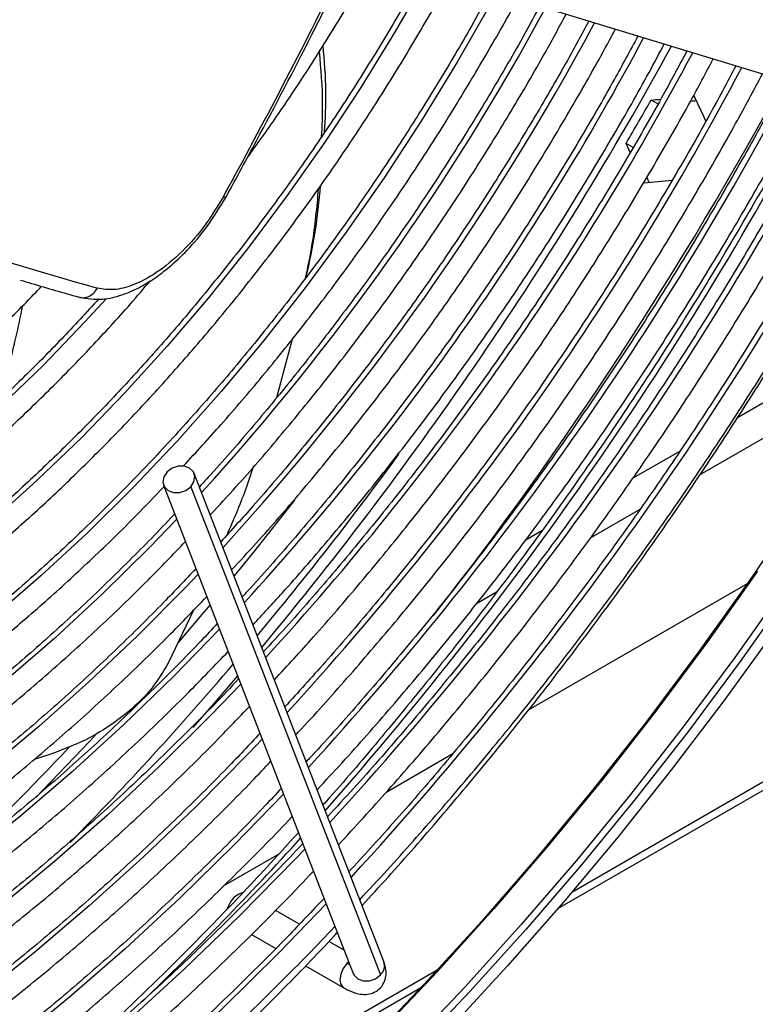
# Model space of a CAD drawing. Units: millimetres. Extents: x 5 to 416, y 3 to 291.
# Drawn here: x 245 to 247, y 51 to 54 of the extents above; entities that cross this region are included whole.
import ezdxf

# ---------------------------------------------------------------- set-up
doc = ezdxf.new("R2010")
doc.units = ezdxf.units.MM

msp = doc.modelspace()

# ---------------------------------------------------------------- linework, layer by layer
at = {"color": 8, "linetype": 'Continuous', "lineweight": 25}
for p, q in [((258.5984, 58.5975), (246.3119, 51.5046)), ((246.6073, 52.4669), (247.0423, 52.7181)), ((246.3553, 52.3214), (246.4696, 52.3875)), ((246.0927, 52.1698), (246.139, 52.1966)), ((245.7982, 51.3447), (245.7943, 51.341)), ((246.0036, 51.3266), (245.1948, 50.8597))]:
    msp.add_line(p, q, dxfattribs=at)
at = {"color": 7, "linetype": 'Continuous', "lineweight": 25}
for p, q in [((246.2802, 51.4675), (258.6302, 58.597)), ((246.2363, 53.5464), (247.2498, 53.2379)), ((246.5114, 53.3199), (246.4947, 53.3295)), ((246.4536, 53.2199), (246.437, 53.2295)), ((247.1148, 52.8407), (246.6935, 52.5975)), ((245.6683, 52.7787), (245.6319, 52.6438)), ((246.5612, 52.5211), (246.4528, 52.4585)), ((245.8791, 51.3451), (245.4425, 52.4696)), ((245.3721, 52.4423), (245.8087, 51.3177)), ((245.4346, 52.439), (245.8712, 51.3144)), ((246.243, 52.3374), (246.2049, 52.3154)), ((246.2123, 51.9249), (246.7166, 52.216)), ((245.4412, 52.1549), (245.3826, 52.0328)), ((245.1077, 51.8214), (245.0741, 51.811)), ((245.886, 51.7365), (246.0379, 51.8242)), ((245.5101, 51.5195), (245.638, 51.5933)), ((245.6846, 51.4313), (245.6298, 51.4629)), ((245.5744, 51.4077), (245.6302, 51.3755)), ((245.7876, 51.3718), (245.7528, 51.3919)), ((245.6989, 51.3358), (245.7857, 51.2857)), ((245.8087, 51.3177), (245.8091, 51.3164)), ((245.1265, 50.8015), (245.9659, 51.2861))]:
    msp.add_line(p, q, dxfattribs=at)
at = {"color": 8, "linetype": 'Continuous', "lineweight": 25, "flags": 128}
for points in [[(245.9929, 53.6399), (245.9808, 53.6181), (245.9053, 53.487), (245.826, 53.3583), (245.7431, 53.2323), (245.6569, 53.1095), (245.5675, 52.99), (245.4752, 52.8743), (245.3803, 52.7626), (245.2829, 52.6552), (245.1834, 52.5524), (245.082, 52.4546), (244.9789, 52.3618)], [(246.1418, 53.5821), (246.126, 53.5533), (246.0477, 53.4166), (245.9656, 53.2822), (245.8798, 53.1506), (245.7905, 53.0221), (245.6981, 52.8969), (245.6027, 52.7754), (245.5045, 52.6579), (245.4038, 52.5447), (245.3009, 52.436), (245.1959, 52.3322), (245.0893, 52.2335), (244.9811, 52.1401)], [(245.2396, 52.8718), (245.1909, 52.8186), (245.0951, 52.7192), (244.9974, 52.6247), (244.8981, 52.5354), (244.7974, 52.4515), (244.6957, 52.3733), (244.5932, 52.301), (244.4903, 52.2348), (244.3872, 52.1749), (244.2842, 52.1214), (244.1817, 52.0746), (244.0799, 52.0345), (243.979, 52.0013), (243.8795, 51.975), (243.7816, 51.9558), (243.6856, 51.9437), (243.5917, 51.9388), (243.528, 51.9395)], [(245.6733, 52.4082), (245.5788, 52.2884), (245.5342, 52.2334)], [(245.4025, 52.364), (245.3396, 52.2987), (245.2315, 52.1921), (245.1217, 52.0905), (245.0104, 51.9941), (244.8979, 51.9033), (244.7845, 51.8181), (244.6704, 51.7389), (244.5558, 51.6658), (244.4411, 51.5989), (244.3265, 51.5385), (244.2795, 51.5155)], [(246.7398, 52.2448), (246.6243, 52.0819), (246.5057, 51.9223), (246.3841, 51.7665), (246.2597, 51.6146), (246.1328, 51.4668), (246.0034, 51.3233), (245.8718, 51.1844), (245.7382, 51.0503), (245.6028, 50.9211), (245.4658, 50.7972), (245.3274, 50.6786), (245.1878, 50.5655), (245.0472, 50.4581), (244.9058, 50.3566), (244.7639, 50.2611), (244.6216, 50.1718), (244.4792, 50.0888), (244.3368, 50.0122), (244.1948, 49.9422), (244.0533, 49.8788), (243.9458, 49.8349)], [(245.4516, 52.2374), (245.4234, 52.2078), (245.3123, 52.0957), (245.1994, 51.9886), (245.0849, 51.8867), (244.9691, 51.7902), (244.8523, 51.6993), (244.7346, 51.6143), (244.6163, 51.5353), (244.4978, 51.4625), (244.3792, 51.396), (244.2608, 51.336), (244.248, 51.3299)], [(246.8026, 52.2085), (246.6871, 52.0456), (246.5685, 51.8861), (246.447, 51.7302), (246.3226, 51.5783), (246.1956, 51.4305), (246.0663, 51.287), (245.9347, 51.1481), (245.8011, 51.014), (245.6657, 50.8848), (245.5287, 50.7609), (245.3903, 50.6423), (245.2506, 50.5292), (245.11, 50.4218), (244.9687, 50.3203), (244.8267, 50.2249), (244.6845, 50.1355), (244.542, 50.0525), (244.3997, 49.9759), (244.2577, 49.9059), (244.1623, 49.8625)], [(245.479, 52.1667), (245.4557, 52.1389), (245.4058, 52.0804)], [(245.5008, 52.1108), (245.3956, 52.0027), (245.2798, 51.8903), (245.1624, 51.783), (245.0436, 51.681), (244.9235, 51.5847), (244.8026, 51.494), (244.6809, 51.4093), (244.5588, 51.3307), (244.4365, 51.2584), (244.3143, 51.1925), (244.2165, 51.1443)], [(245.5425, 52.0033), (245.4931, 51.9461), (245.439, 51.8846)], [(245.5499, 51.9842), (245.481, 51.9127), (245.3627, 51.7952), (245.2425, 51.6828), (245.1209, 51.5756), (244.998, 51.4739), (244.874, 51.3778), (244.7492, 51.2876), (244.6238, 51.2034), (244.4981, 51.1254), (244.3723, 51.0537), (244.2467, 50.9885), (244.1849, 50.9588)], [(245.216, 51.8679), (245.202, 51.8529), (245.0771, 51.7222)], [(245.599, 51.8576), (245.5685, 51.8255), (245.4477, 51.7032), (245.3251, 51.5858), (245.2008, 51.4736), (245.0752, 51.3668), (244.9485, 51.2655), (244.8208, 51.17), (244.6924, 51.0804), (244.5636, 50.9968), (244.4345, 50.9195), (244.3055, 50.8486), (244.1767, 50.7842), (244.1534, 50.7733)], [(245.6482, 51.731), (245.5347, 51.6141), (245.4098, 51.492), (245.2832, 51.3749), (245.1551, 51.2631), (245.0258, 51.1568), (244.8954, 51.0561), (244.7643, 50.9613), (244.6325, 50.8724), (244.5004, 50.7897), (244.3682, 50.7132), (244.2362, 50.6432), (244.1219, 50.5878)], [(245.6973, 51.6044), (245.6756, 51.5817), (245.5486, 51.4522), (245.4197, 51.3276), (245.2891, 51.2082), (245.1571, 51.0942), (245.0238, 50.9857), (244.8895, 50.8829), (244.7545, 50.7861), (244.6189, 50.6952), (244.483, 50.6106), (244.3469, 50.5324), (244.211, 50.4606), (244.0904, 50.4023)], [(245.7465, 51.4779), (245.6382, 51.3659), (245.5073, 51.2369), (245.3746, 51.113), (245.2404, 50.9943), (245.105, 50.881), (244.9684, 50.7734), (244.8309, 50.6715), (244.6928, 50.5756), (244.5542, 50.4858), (244.4154, 50.4022), (244.2766, 50.325), (244.138, 50.2543), (244.0589, 50.2168)], [(245.7943, 51.341), (245.7857, 51.3294), (245.7799, 51.316), (245.7778, 51.303), (245.7799, 51.2924), (245.7857, 51.2857), (245.7857, 51.2857)], [(245.8009, 51.3377), (245.8005, 51.3378), (245.7943, 51.341)], [(245.8087, 51.3177), (245.8106, 51.3138), (245.8192, 51.3053), (245.8315, 51.3008), (245.8458, 51.301), (245.8597, 51.3057), (245.8712, 51.3144)]]:
    msp.add_lwpolyline(points, dxfattribs=at)
at = {"color": 7, "linetype": 'Continuous', "lineweight": 25, "flags": 128}
for points in [[(247.5215, 53.3611), (247.5013, 53.32), (247.41, 53.1403), (247.3145, 52.9624), (247.215, 52.7865), (247.1116, 52.6128), (247.0044, 52.4417), (246.8938, 52.2733), (246.7797, 52.108), (246.6623, 51.946), (246.5419, 51.7876), (246.4187, 51.6328), (246.2927, 51.4821), (246.1642, 51.3356), (246.0334, 51.1935), (245.9005, 51.0561), (245.7657, 50.9235), (245.6291, 50.7959), (245.491, 50.6736), (245.3516, 50.5567), (245.2111, 50.4454), (245.0696, 50.3398), (244.9275, 50.2402), (244.7941, 50.1525)], [(247.4737, 53.3165), (247.4339, 53.2372), (247.3405, 53.0586), (247.2431, 52.8819), (247.1417, 52.7074), (247.0365, 52.5353), (246.9276, 52.3659), (246.8152, 52.1994), (246.6995, 52.0362), (246.5806, 51.8763), (246.4588, 51.7201), (246.3342, 51.5679), (246.2069, 51.4197), (246.0773, 51.276), (245.9454, 51.1368), (245.8115, 51.0024), (245.6758, 50.873), (245.5385, 50.7487), (245.3998, 50.6299), (245.2599, 50.5165), (245.119, 50.4089), (245.018, 50.3358)], [(245.4346, 52.439), (245.442, 52.4502), (245.4441, 52.4624), (245.4406, 52.4735), (245.432, 52.482), (245.4196, 52.4865), (245.4054, 52.4863), (245.3914, 52.4816), (245.3799, 52.4729)], [(245.3799, 52.4729), (245.3726, 52.4616), (245.3705, 52.4495), (245.374, 52.4383), (245.3826, 52.4299), (245.3949, 52.4254), (245.4092, 52.4255), (245.4231, 52.4303), (245.4346, 52.439)], [(246.8334, 52.3876), (246.7196, 52.2203), (246.6025, 52.0563), (246.4822, 51.8958), (246.359, 51.739), (246.2329, 51.5863), (246.1042, 51.4378), (245.9731, 51.2938), (245.8398, 51.1544)], [(245.5536, 51.5036), (245.5434, 51.5), (245.5332, 51.4918)]]:
    msp.add_lwpolyline(points, dxfattribs=at)
at = {"color": 7, "linetype": 'Continuous', "lineweight": 25}
for centre, radius, start, end in [((233.7044, 59.5859), 13.4662, 331.24418, 333.71709), ((239.111, 57.5241), 8.737, 321.97411, 331.64669), ((238.799, 57.706), 8.8531, 329.62634, 330.37365), ((251.6258, 75.1063), 23.1156, 251.76811, 253.91122), ((245.579, 51.4487), 0.0629, 136.71, 163.7532)]:
    msp.add_arc(centre, radius, start, end, dxfattribs=at)
at = {"color": 8, "linetype": 'Continuous', "lineweight": 25}
for centre, radius, start, end in [((241.2756, 56.2324), 5.6568, 317.7009, 331.5985), ((241.0595, 56.3562), 6.0216, 317.63744, 331.76408), ((240.832, 56.4881), 6.4002, 317.5967, 331.89495), ((238.9528, 57.611), 8.6529, 320.17237, 331.28364), ((240.6043, 56.62), 6.779, 317.56077, 332.01106), ((240.4036, 56.7329), 7.125, 317.49505, 332.14858), ((240.1757, 56.865), 7.5041, 317.46804, 332.24026), ((239.2918, 57.377), 8.5991, 318.62045, 332.05975), ((239.9352, 57.006), 7.8985, 317.45819, 332.30865), ((239.7071, 57.1383), 8.2777, 317.43573, 332.38435), ((245.5132, 53.1136), 0.00688, 240.7938, 299.1302), ((239.1717, 57.4402), 8.3503, 320.20576, 323.8442), ((239.6286, 57.0542), 7.7521, 315.48928, 319.60015), ((239.9044, 56.7833), 7.2119, 313.67302, 316.72141), ((240.1182, 56.6663), 7.5092, 313.87098, 317.87437), ((245.8515, 51.3358), 0.0291, 312.6592, 18.5731)]:
    msp.add_arc(centre, radius, start, end, dxfattribs=at)
at = {"color": 7, "linetype": 'Continuous', "lineweight": 25}
for centre, major_axis, ratio, start_param, end_param in [((244.1223, 54.6329), (-4.2592, 8.1399), 0.178723, 4.452978, 4.460203), ((243.8394, 54.7962), (9.1792, 0.3819), 0.178783, 4.99841, 5.000948), ((243.8394, 54.7962), (9.239, 0.3844), 0.178783, 5.006743, 5.008237), ((243.8394, 54.7962), (-4.2592, 8.1399), 0.178723, 4.423718, 4.426317), ((244.1223, 54.6329), (9.1792, 0.3819), 0.178783, 4.964524, 4.971855), ((243.8394, 54.7962), (-4.287, 8.1929), 0.178723, 4.41649, 4.417902)]:
    msp.add_ellipse(centre, major_axis=major_axis, ratio=ratio, start_param=start_param, end_param=end_param, dxfattribs=at)
for points, knots in [([(245.5646, 53.1962), (245.5873, 53.2279), (245.637, 53.297), (245.7099, 53.407), (245.7837, 53.5253), (245.8389, 53.6184), (245.8682, 53.6724), (245.8754, 53.6856)], [0, 0, 0, 0, 0.2028113, 0.4427685, 0.6827184, 0.9226649, 1, 1, 1, 1]), ([(245.98, 53.6449), (245.967, 53.6211), (245.9311, 53.5554), (245.8682, 53.4497), (245.7919, 53.3282), (245.7124, 53.2093), (245.6299, 53.0932), (245.5446, 52.9803), (245.4568, 52.8707), (245.3666, 52.7648), (245.2742, 52.6628), (245.18, 52.565), (245.084, 52.4715), (244.9866, 52.3827), (244.888, 52.2987), (244.7885, 52.2197), (244.6881, 52.1459), (244.5873, 52.0775), (244.4863, 52.0146), (244.3852, 51.9574), (244.2844, 51.906), (244.1841, 51.8605), (244.0846, 51.8211), (243.986, 51.7878), (243.8886, 51.7607), (243.7926, 51.7398), (243.6983, 51.7251), (243.6059, 51.7171), (243.5307, 51.7147), (243.4873, 51.7173), (243.4731, 51.7181)], [0, 0, 0, 0, 0.020952, 0.057941, 0.094931, 0.131919, 0.168906, 0.205891, 0.242873, 0.279853, 0.316829, 0.3538, 0.390768, 0.42773, 0.464687, 0.501639, 0.538585, 0.575526, 0.612461, 0.649392, 0.68632, 0.723246, 0.760172, 0.797101, 0.834038, 0.870987, 0.907954, 0.944948, 0.981976, 1, 1, 1, 1]), ([(245.5166, 53.1076), (245.5397, 53.1502), (245.6068, 53.2734), (245.6998, 53.4515), (245.7677, 53.5883), (245.7946, 53.6425)], [0, 0, 0, 0, 0.2413088, 0.6993417, 1, 1, 1, 1]), ([(243.4577, 51.656), (243.4593, 51.6558), (243.4909, 51.6529), (243.5545, 51.6532), (243.6485, 51.6574), (243.7448, 51.6687), (243.8426, 51.6863), (243.942, 51.7103), (244.0426, 51.7406), (244.1442, 51.7771), (244.2465, 51.8198), (244.3493, 51.8686), (244.4525, 51.9233), (244.5556, 51.9837), (244.6585, 52.0499), (244.7609, 52.1215), (244.8626, 52.1984), (244.9634, 52.2805), (245.0631, 52.3675), (245.1613, 52.4593), (245.2579, 52.5555), (245.3527, 52.6561), (245.4454, 52.7607), (245.5358, 52.8691), (245.6238, 52.9811), (245.709, 53.0963), (245.7914, 53.2146), (245.8707, 53.3357), (245.9465, 53.4593), (246.0025, 53.5549), (246.032, 53.6098), (246.0386, 53.6222)], [0, 0, 0, 0, 0.00202, 0.038401, 0.074831, 0.111306, 0.14782, 0.184367, 0.220939, 0.25753, 0.294134, 0.330746, 0.367362, 0.403979, 0.440595, 0.477207, 0.513817, 0.550421, 0.587022, 0.623618, 0.660209, 0.696797, 0.733381, 0.769961, 0.806539, 0.843114, 0.879688, 0.91626, 0.952831, 0.989402, 1, 1, 1, 1]), ([(246.129, 53.5871), (246.1146, 53.5607), (246.0765, 53.4907), (246.0107, 53.3793), (245.9321, 53.2529), (245.8502, 53.1291), (245.7653, 53.008), (245.6776, 52.8901), (245.5872, 52.7754), (245.4944, 52.6643), (245.3994, 52.5571), (245.3024, 52.4539), (245.2036, 52.355), (245.1032, 52.2606), (245.0016, 52.171), (244.8988, 52.0862), (244.7951, 52.0066), (244.6908, 51.9322), (244.5861, 51.8633), (244.4813, 51.7999), (244.3765, 51.7423), (244.272, 51.6906), (244.1681, 51.6447), (244.0649, 51.605), (243.9627, 51.5713), (243.8618, 51.5439), (243.7623, 51.5227), (243.6645, 51.5078), (243.5686, 51.4994), (243.4866, 51.4968), (243.4376, 51.4995), (243.4189, 51.5006)], [0, 0, 0, 0, 0.021454, 0.056913, 0.092373, 0.127831, 0.163289, 0.198745, 0.234199, 0.26965, 0.305099, 0.340544, 0.375986, 0.411423, 0.446857, 0.482285, 0.517709, 0.553128, 0.588542, 0.623952, 0.659359, 0.694763, 0.730166, 0.76557, 0.800977, 0.836391, 0.871816, 0.907258, 0.942723, 0.978217, 1, 1, 1, 1]), ([(245.4179, 52.4867), (245.447, 52.5184), (245.5084, 52.5854), (245.5997, 52.6927), (245.692, 52.8071), (245.7817, 52.925), (245.8686, 53.046), (245.9524, 53.17), (246.0333, 53.2965), (246.1103, 53.4256), (246.1618, 53.515), (246.1865, 53.5617), (246.1878, 53.5642)], [0, 0, 0, 0, 0.100107, 0.211831, 0.323547, 0.435256, 0.54696, 0.658659, 0.770354, 0.882048, 0.993742, 1, 1, 1, 1]), ([(246.2383, 53.5458), (246.2235, 53.5186), (246.1843, 53.4462), (246.1165, 53.3308), (246.0357, 53.1997), (245.9515, 53.0712), (245.8642, 52.9454), (245.7741, 52.8226), (245.6814, 52.703), (245.586, 52.5871), (245.5103, 52.499), (245.4657, 52.4509), (245.4545, 52.4387)], [0, 0, 0, 0, 0.0675, 0.1793473, 0.2911944, 0.4030397, 0.514882, 0.62672, 0.7385526, 0.8503785, 0.9621965, 1, 1, 1, 1]), ([(245.4796, 52.3741), (245.4996, 52.3956), (245.5532, 52.4535), (245.6381, 52.5523), (245.7342, 52.6695), (245.8278, 52.7903), (245.9186, 52.9144), (246.0065, 53.0415), (246.0914, 53.1713), (246.1728, 53.3036), (246.2423, 53.4223), (246.283, 53.4976), (246.2991, 53.5273)], [0, 0, 0, 0, 0.064265, 0.17243, 0.280586, 0.388737, 0.496882, 0.605022, 0.71316, 0.821295, 0.92943, 1, 1, 1, 1]), ([(246.3513, 53.5114), (246.335, 53.4812), (246.2934, 53.4043), (246.2226, 53.2828), (246.1396, 53.1472), (246.0532, 53.0141), (245.9637, 52.8837), (245.8713, 52.7562), (245.7762, 52.6319), (245.6785, 52.5112), (245.5877, 52.4042), (245.5286, 52.3394), (245.5037, 52.312)], [0, 0, 0, 0, 0.069205, 0.175843, 0.28248, 0.389116, 0.49575, 0.60238, 0.709006, 0.815627, 0.92224, 1, 1, 1, 1]), ([(245.5287, 52.2475), (245.548, 52.2682), (245.602, 52.3263), (245.6884, 52.4262), (245.7879, 52.5466), (245.8849, 52.6708), (245.9791, 52.7982), (246.0705, 52.9286), (246.1589, 53.0618), (246.2441, 53.1975), (246.3255, 53.3357), (246.3816, 53.4343), (246.4093, 53.4872), (246.4123, 53.4929)], [0, 0, 0, 0, 0.057269, 0.160666, 0.264057, 0.367441, 0.470821, 0.574197, 0.67757, 0.780941, 0.884311, 0.987681, 1, 1, 1, 1]), ([(246.4643, 53.477), (246.4464, 53.4438), (246.4027, 53.3626), (246.329, 53.2354), (246.2438, 53.0954), (246.1552, 52.9578), (246.0636, 52.823), (245.969, 52.691), (245.8716, 52.5621), (245.7717, 52.4366), (245.6692, 52.315), (245.5961, 52.2312), (245.5568, 52.1892), (245.5529, 52.1851)], [0, 0, 0, 0, 0.070425, 0.172497, 0.274569, 0.376639, 0.478708, 0.580774, 0.682837, 0.784894, 0.886946, 0.988992, 1, 1, 1, 1]), ([(245.5779, 52.1208), (245.6006, 52.1453), (245.6589, 52.2083), (245.7507, 52.3144), (245.8532, 52.4384), (245.9532, 52.5661), (246.0504, 52.6971), (246.1449, 52.8311), (246.2362, 52.9679), (246.3245, 53.1074), (246.4092, 53.2492), (246.4761, 53.3663), (246.5133, 53.4368), (246.5249, 53.4586)], [0, 0, 0, 0, 0.062858, 0.162057, 0.26125, 0.360438, 0.459621, 0.558801, 0.657978, 0.757154, 0.856328, 0.955502, 1, 1, 1, 1]), ([(245.7429, 53.2561), (245.7445, 53.2872), (245.7481, 53.3546), (245.7425, 53.4201), (245.7395, 53.4555)], [0, 0, 0, 0, 0.4605429, 1, 1, 1, 1]), ([(246.5772, 53.4426), (246.5579, 53.4067), (246.5121, 53.3212), (246.4355, 53.1883), (246.3483, 53.0441), (246.2576, 52.9023), (246.1639, 52.763), (246.0671, 52.6267), (245.9676, 52.4934), (245.8655, 52.3634), (245.7608, 52.2372), (245.6729, 52.1355), (245.6192, 52.0775), (245.602, 52.0588)], [0, 0, 0, 0, 0.07128, 0.169316, 0.267351, 0.365386, 0.463419, 0.56145, 0.659478, 0.757501, 0.85552, 0.953534, 1, 1, 1, 1]), ([(245.7303, 53.4408), (245.7339, 53.4007), (245.7395, 53.3362), (245.7364, 53.2698), (245.7352, 53.2447)], [0, 0, 0, 0, 0.622036, 1, 1, 1, 1]), ([(245.6271, 51.994), (245.6573, 52.0268), (245.7242, 52.0995), (245.8251, 52.2168), (245.9302, 52.3447), (246.0328, 52.4763), (246.1327, 52.6111), (246.2297, 52.7489), (246.3237, 52.8896), (246.4145, 53.0329), (246.5018, 53.1785), (246.5765, 53.309), (246.6205, 53.3915), (246.6378, 53.4242)], [0, 0, 0, 0, 0.078607, 0.174066, 0.269519, 0.364968, 0.460414, 0.555856, 0.651296, 0.746734, 0.842171, 0.937607, 1, 1, 1, 1]), ([(246.6901, 53.4083), (246.6694, 53.3696), (246.6216, 53.28), (246.5422, 53.1417), (246.453, 52.9933), (246.3603, 52.8473), (246.2645, 52.7039), (246.1657, 52.5633), (246.0641, 52.4257), (245.9598, 52.2914), (245.853, 52.1607), (245.7502, 52.0405), (245.6821, 51.9658), (245.6512, 51.932)], [0, 0, 0, 0, 0.07185, 0.166279, 0.260708, 0.355136, 0.449563, 0.543988, 0.63841, 0.732829, 0.827245, 0.921655, 1, 1, 1, 1]), ([(245.6763, 51.8673), (245.6807, 51.8719), (245.723, 51.9166), (245.8015, 52.0053), (245.9115, 52.1334), (246.0188, 52.2657), (246.1236, 52.4013), (246.2258, 52.5402), (246.325, 52.6821), (246.4212, 52.8268), (246.5142, 52.974), (246.6037, 53.1236), (246.6829, 53.2622), (246.7304, 53.3516), (246.7508, 53.3898)], [0, 0, 0, 0, 0.010537, 0.102644, 0.194747, 0.286845, 0.378939, 0.471031, 0.563119, 0.655205, 0.74729, 0.839374, 0.931458, 1, 1, 1, 1]), ([(246.803, 53.3739), (246.781, 53.3326), (246.7311, 53.2391), (246.6491, 53.0955), (246.5579, 52.943), (246.4633, 52.793), (246.3655, 52.6455), (246.2647, 52.5007), (246.1611, 52.359), (246.0547, 52.2205), (245.9458, 52.0853), (245.8344, 51.9542), (245.7525, 51.8609), (245.7071, 51.8126), (245.7004, 51.8054)], [0, 0, 0, 0, 0.072199, 0.163384, 0.25457, 0.345754, 0.436938, 0.52812, 0.619299, 0.710476, 0.801649, 0.892819, 0.983983, 1, 1, 1, 1]), ([(245.7254, 51.741), (245.7447, 51.7617), (245.8028, 51.8239), (245.8976, 51.932), (246.0094, 52.0648), (246.1188, 52.2014), (246.2256, 52.3413), (246.3296, 52.4845), (246.4306, 52.6306), (246.5286, 52.7795), (246.6235, 52.9309), (246.7148, 53.0846), (246.7951, 53.2261), (246.8433, 53.3171), (246.8636, 53.3555)], [0, 0, 0, 0, 0.044414, 0.133492, 0.222565, 0.311635, 0.400701, 0.489764, 0.578825, 0.667885, 0.756943, 0.846, 0.935058, 1, 1, 1, 1]), ([(246.8753, 53.3519), (246.8587, 53.3206), (246.8126, 53.2336), (246.7328, 53.0927), (246.6364, 52.9295), (246.5366, 52.7686), (246.4335, 52.6101), (246.3274, 52.4544), (246.2183, 52.3015), (246.1063, 52.1518), (245.9919, 52.0052), (245.8747, 51.8626), (245.7903, 51.7628), (245.7444, 51.7118), (245.739, 51.7059)], [0, 0, 0, 0, 0.052502, 0.146018, 0.239535, 0.333051, 0.426567, 0.520081, 0.613594, 0.707104, 0.800612, 0.894117, 0.987618, 1, 1, 1, 1]), ([(246.9159, 53.3395), (246.8926, 53.2957), (246.8408, 53.1983), (246.7562, 53.0496), (246.6631, 52.8932), (246.5666, 52.7392), (246.4669, 52.5877), (246.3641, 52.4389), (246.2585, 52.2931), (246.1501, 52.1505), (246.0391, 52.0112), (245.9256, 51.8757), (245.8291, 51.7648), (245.7696, 51.7007), (245.7494, 51.679)], [0, 0, 0, 0, 0.072377, 0.160626, 0.248875, 0.337124, 0.425372, 0.513618, 0.601862, 0.690104, 0.778343, 0.866578, 0.954809, 1, 1, 1, 1]), ([(245.7747, 51.6139), (245.813, 51.6557), (245.8907, 51.7405), (246.0053, 51.8733), (246.1189, 52.0108), (246.2299, 52.152), (246.3383, 52.2965), (246.4438, 52.4441), (246.5464, 52.5946), (246.6459, 52.7478), (246.7421, 52.9035), (246.8348, 53.0614), (246.9131, 53.2007), (246.9589, 53.2879), (246.9763, 53.3211)], [0, 0, 0, 0, 0.083734, 0.170054, 0.25637, 0.342683, 0.428993, 0.515301, 0.601607, 0.687911, 0.774214, 0.860517, 0.94682, 1, 1, 1, 1]), ([(247.0287, 53.3052), (247.0042, 53.2588), (246.9505, 53.1577), (246.8634, 53.004), (246.7685, 52.8438), (246.6701, 52.6859), (246.5685, 52.5305), (246.4638, 52.3778), (246.3562, 52.228), (246.2459, 52.0814), (246.1329, 51.9381), (246.0174, 51.7985), (245.9061, 51.6694), (245.8324, 51.5889), (245.7987, 51.5521)], [0, 0, 0, 0, 0.072417, 0.157989, 0.243561, 0.329133, 0.414704, 0.500274, 0.585842, 0.671408, 0.756971, 0.842531, 0.928088, 1, 1, 1, 1]), ([(245.8237, 51.4878), (245.8449, 51.5105), (245.9067, 51.5766), (246.007, 51.6906), (246.1245, 51.8293), (246.2394, 51.9719), (246.3518, 52.1178), (246.4615, 52.267), (246.5683, 52.4192), (246.6721, 52.5743), (246.7726, 52.7319), (246.87, 52.8919), (246.9636, 53.0541), (247.0368, 53.1859), (247.0773, 53.264), (247.0891, 53.2868)], [0, 0, 0, 0, 0.043728, 0.127533, 0.211335, 0.295134, 0.37893, 0.462724, 0.546516, 0.630306, 0.714095, 0.797883, 0.881671, 0.96546, 1, 1, 1, 1]), ([(245.8289, 51.4743), (245.8489, 51.496), (245.9101, 51.5623), (246.0102, 51.6775), (246.1292, 51.8196), (246.2456, 51.9655), (246.3594, 52.1147), (246.4704, 52.2671), (246.5786, 52.4225), (246.6837, 52.5807), (246.7856, 52.7415), (246.8843, 52.9045), (246.9792, 53.0699), (247.0495, 53.1968), (247.0868, 53.269), (247.0951, 53.285)], [0, 0, 0, 0, 0.0413051, 0.1262849, 0.2112614, 0.296235, 0.3812059, 0.4661746, 0.5511415, 0.636107, 0.7210714, 0.8060352, 0.8909987, 0.9759624, 1, 1, 1, 1]), ([(245.7005, 52.922), (245.708, 52.9565), (245.7235, 53.0274), (245.7303, 53.0972), (245.7337, 53.133)], [0, 0, 0, 0, 0.486499, 1, 1, 1, 1]), ([(245.7282, 53.1251), (245.7244, 53.0828), (245.7183, 53.0147), (245.7039, 52.9456), (245.6984, 52.9192)], [0, 0, 0, 0, 0.619684, 1, 1, 1, 1]), ([(245.1791, 52.875), (245.1961, 52.8724), (245.2273, 52.8675), (245.2762, 52.8794), (245.3171, 52.8975), (245.3527, 52.9193), (245.3885, 52.9467), (245.4295, 52.9854), (245.4756, 53.0395), (245.5022, 53.0838), (245.5166, 53.1076)], [0, 0, 0, 0, 0.1563213, 0.2885806, 0.3973077, 0.4837034, 0.5768707, 0.6941017, 0.8351849, 1, 1, 1, 1]), ([(245.5099, 53.1076), (245.495, 53.0831), (245.4652, 53.0341), (245.408, 52.9715), (245.3519, 52.9272), (245.3008, 52.9015), (245.2566, 52.8901), (245.2321, 52.8941), (245.2199, 52.8961)], [0, 0, 0, 0, 0.1868569, 0.3733041, 0.5595556, 0.7061393, 0.8529459, 1, 1, 1, 1]), ([(243.5135, 51.8809), (243.5321, 51.8801), (243.5801, 51.878), (243.6599, 51.8819), (243.7522, 51.8918), (243.8463, 51.9083), (243.942, 51.9312), (244.0388, 51.9604), (244.1367, 51.9959), (244.2352, 52.0375), (244.3343, 52.0852), (244.4336, 52.1388), (244.5328, 52.1981), (244.6318, 52.2631), (244.7302, 52.3335), (244.8278, 52.4092), (244.9245, 52.4899), (245.0198, 52.5755), (245.1138, 52.6657), (245.2058, 52.7605), (245.2818, 52.843), (245.3261, 52.8953), (245.3412, 52.9131)], [0, 0, 0, 0, 0.033069, 0.085047, 0.137098, 0.189213, 0.241382, 0.293591, 0.345831, 0.398091, 0.450364, 0.502643, 0.554923, 0.6072, 0.659473, 0.711739, 0.763998, 0.81625, 0.868496, 0.920734, 0.972966, 1, 1, 1, 1]), ([(245.0423, 52.9147), (245.0508, 52.9122), (245.0968, 52.8985), (245.1408, 52.8859), (245.1765, 52.8756)], [0, 0, 0, 0, 0.1853471, 1, 1, 1, 1]), ([(243.5692, 52.1057), (243.5792, 52.1052), (243.6174, 52.1036), (243.6859, 52.1074), (243.7746, 52.117), (243.8652, 52.1336), (243.9571, 52.1563), (244.0503, 52.1855), (244.1443, 52.2208), (244.2391, 52.2623), (244.3342, 52.3098), (244.4295, 52.3632), (244.5247, 52.4223), (244.6194, 52.4869), (244.7135, 52.5569), (244.8067, 52.6321), (244.8988, 52.7122), (244.9893, 52.7973), (245.0533, 52.8603), (245.0865, 52.8961), (245.0906, 52.9005)], [0, 0, 0, 0, 0.021426, 0.081743, 0.142156, 0.202654, 0.26322, 0.323839, 0.384496, 0.445178, 0.505874, 0.566577, 0.627279, 0.687976, 0.748666, 0.809347, 0.870019, 0.930682, 0.991336, 1, 1, 1, 1]), ([(245.2227, 52.8717), (245.1942, 52.8405), (245.1359, 52.7769), (245.0456, 52.6861), (244.9528, 52.5983), (244.8585, 52.5153), (244.7632, 52.4372), (244.667, 52.3642), (244.5702, 52.2966), (244.4732, 52.2344), (244.376, 52.1779), (244.2791, 52.1271), (244.1826, 52.0823), (244.0868, 52.0434), (243.9919, 52.0107), (243.8982, 51.9841), (243.806, 51.9638), (243.7153, 51.9496), (243.6268, 51.9424), (243.5645, 51.94), (243.5326, 51.942), (243.5287, 51.9423)], [0, 0, 0, 0, 0.053127, 0.1084, 0.163664, 0.21892, 0.274167, 0.329404, 0.384632, 0.439851, 0.495062, 0.550267, 0.605468, 0.660669, 0.715874, 0.771089, 0.826324, 0.88159, 0.936899, 0.992266, 1, 1, 1, 1]), ([(245.5785, 52.4844), (245.5725, 52.4662), (245.5552, 52.414), (245.5324, 52.3615), (245.5175, 52.3273)], [0, 0, 0, 0, 0.347565, 1, 1, 1, 1]), ([(244.2849, 51.6294), (244.3121, 51.6421), (244.3747, 51.6712), (244.4731, 51.7239), (244.58, 51.7861), (244.6866, 51.8542), (244.7928, 51.9278), (244.8983, 52.0067), (245.003, 52.0908), (245.1065, 52.1798), (245.2086, 52.2738), (245.2977, 52.3602), (245.3518, 52.4171), (245.3731, 52.4395)], [0, 0, 0, 0, 0.073392, 0.16945, 0.265511, 0.361567, 0.457617, 0.553659, 0.64969, 0.745711, 0.841722, 0.937722, 1, 1, 1, 1]), ([(245.3975, 52.3767), (245.3945, 52.3735), (245.3584, 52.3341), (245.2873, 52.2625), (245.1843, 52.1624), (245.0796, 52.0675), (244.9738, 51.9772), (244.867, 51.892), (244.7594, 51.8119), (244.6513, 51.7372), (244.5429, 51.6679), (244.4344, 51.6046), (244.3471, 51.5573), (244.2962, 51.5331), (244.2813, 51.5261)], [0, 0, 0, 0, 0.008541, 0.103791, 0.199031, 0.294261, 0.38948, 0.484688, 0.579884, 0.675069, 0.770242, 0.865406, 0.960562, 1, 1, 1, 1]), ([(244.2685, 51.4508), (244.2994, 51.4654), (244.367, 51.4975), (244.4717, 51.5541), (244.5821, 51.619), (244.6923, 51.6897), (244.8021, 51.7659), (244.9112, 51.8474), (245.0194, 51.9341), (245.1265, 52.0258), (245.2323, 52.1224), (245.3311, 52.2177), (245.3938, 52.2829), (245.4224, 52.3127)], [0, 0, 0, 0, 0.078856, 0.172493, 0.26613, 0.359765, 0.453393, 0.547013, 0.640624, 0.734227, 0.82782, 0.921403, 1, 1, 1, 1]), ([(245.4465, 52.2504), (245.4218, 52.2242), (245.3624, 52.1613), (245.2664, 52.0668), (245.1591, 51.9665), (245.0504, 51.871), (244.9406, 51.7804), (244.83, 51.6948), (244.7186, 51.6146), (244.6068, 51.5398), (244.4948, 51.4704), (244.3828, 51.4072), (244.301, 51.3639), (244.2568, 51.3434), (244.2497, 51.3402)], [0, 0, 0, 0, 0.065712, 0.157431, 0.249142, 0.340843, 0.432534, 0.524215, 0.615886, 0.707547, 0.799199, 0.890844, 0.982482, 1, 1, 1, 1]), ([(244.237, 51.2653), (244.2438, 51.2684), (244.2884, 51.2881), (244.3712, 51.3305), (244.4851, 51.3927), (244.599, 51.4611), (244.7126, 51.535), (244.8257, 51.6144), (244.9382, 51.6991), (245.0497, 51.789), (245.1602, 51.8839), (245.2692, 51.9836), (245.3733, 52.084), (245.44, 52.1532), (245.4716, 52.186)], [0, 0, 0, 0, 0.016328, 0.10661, 0.196897, 0.287183, 0.377466, 0.467743, 0.558013, 0.648275, 0.738529, 0.828774, 0.919012, 1, 1, 1, 1]), ([(245.4957, 52.1239), (245.4831, 52.1104), (245.4351, 52.0587), (245.3497, 51.9732), (245.2398, 51.8678), (245.1284, 51.7672), (245.0158, 51.6714), (244.9021, 51.5807), (244.7877, 51.4951), (244.6728, 51.4149), (244.5574, 51.3401), (244.4419, 51.271), (244.3287, 51.2084), (244.2543, 51.1719), (244.2181, 51.1542)], [0, 0, 0, 0, 0.031402, 0.119962, 0.208514, 0.297058, 0.385594, 0.474121, 0.562639, 0.651148, 0.739648, 0.828141, 0.916628, 1, 1, 1, 1]), ([(244.2055, 51.0801), (244.23, 51.0913), (244.2933, 51.1204), (244.396, 51.1742), (244.5133, 51.2404), (244.6305, 51.3127), (244.7473, 51.3904), (244.8637, 51.4736), (244.9793, 51.562), (245.0939, 51.6556), (245.2075, 51.7541), (245.3196, 51.8575), (245.4242, 51.959), (245.4905, 52.0281), (245.5207, 52.0595)], [0, 0, 0, 0, 0.054746, 0.142015, 0.229287, 0.316557, 0.403823, 0.491083, 0.578337, 0.665585, 0.752824, 0.840057, 0.927282, 1, 1, 1, 1]), ([(245.3825, 52.0326), (245.3715, 52.014), (245.3505, 51.9785), (245.3068, 51.9328), (245.2547, 51.8911), (245.189, 51.8517), (245.136, 51.832), (245.1077, 51.8214)], [0, 0, 0, 0, 0.193935, 0.371153, 0.543886, 0.756463, 1, 1, 1, 1]), ([(245.545, 51.9968), (245.5449, 51.9967), (245.5085, 51.957), (245.434, 51.8816), (245.3217, 51.7711), (245.2076, 51.6658), (245.0923, 51.565), (244.9758, 51.4692), (244.8585, 51.3785), (244.7405, 51.293), (244.622, 51.213), (244.5033, 51.1384), (244.3845, 51.0697), (244.2789, 51.013), (244.2131, 50.9817), (244.1867, 50.9692)], [0, 0, 0, 0, 0.000249, 0.08596, 0.171664, 0.257361, 0.34305, 0.428732, 0.514406, 0.600072, 0.68573, 0.771381, 0.857026, 0.942666, 1, 1, 1, 1]), ([(244.174, 50.8943), (244.1809, 50.8974), (244.2278, 50.918), (244.3151, 50.9621), (244.4356, 51.0268), (244.5561, 51.0978), (244.6765, 51.1743), (244.7965, 51.2563), (244.9158, 51.3437), (245.0344, 51.4364), (245.1519, 51.5341), (245.2683, 51.6367), (245.3832, 51.7441), (245.4838, 51.8428), (245.5453, 51.9075), (245.5697, 51.9331)], [0, 0, 0, 0, 0.0146637, 0.0991928, 0.1837259, 0.2682591, 0.3527897, 0.4373163, 0.5218375, 0.6063527, 0.6908615, 0.7753638, 0.8598596, 0.9443491, 1, 1, 1, 1]), ([(245.594, 51.8707), (245.5691, 51.8443), (245.5066, 51.778), (245.4044, 51.6767), (245.2879, 51.5663), (245.17, 51.4608), (245.0509, 51.3601), (244.9308, 51.2644), (244.8099, 51.1739), (244.6884, 51.0887), (244.5666, 51.0091), (244.4445, 50.9349), (244.3225, 50.8668), (244.226, 50.8163), (244.1704, 50.7906), (244.1552, 50.7836)], [0, 0, 0, 0, 0.054957, 0.138064, 0.221165, 0.304259, 0.387347, 0.470428, 0.553502, 0.636568, 0.719628, 0.802682, 0.885731, 0.968776, 1, 1, 1, 1]), ([(244.1425, 50.7089), (244.1758, 50.7243), (244.2502, 50.7588), (244.3661, 50.8194), (244.4898, 50.8893), (244.6135, 50.9651), (244.7369, 51.0464), (244.8597, 51.1332), (244.9819, 51.2253), (245.1032, 51.3226), (245.2235, 51.4249), (245.3424, 51.5319), (245.4598, 51.6439), (245.552, 51.7355), (245.6044, 51.7912), (245.6189, 51.8066)], [0, 0, 0, 0, 0.066486, 0.148523, 0.230563, 0.312601, 0.394636, 0.476666, 0.558692, 0.640712, 0.722726, 0.804734, 0.886736, 0.968733, 1, 1, 1, 1]), ([(245.6431, 51.7441), (245.6305, 51.7306), (245.5795, 51.6757), (245.4881, 51.5838), (245.3693, 51.4688), (245.2488, 51.3586), (245.1271, 51.2532), (245.0044, 51.1527), (244.8807, 51.0574), (244.7564, 50.9673), (244.6316, 50.8825), (244.5065, 50.8034), (244.3812, 50.7297), (244.2562, 50.6624), (244.1702, 50.6185), (244.1262, 50.5987), (244.1236, 50.5975)], [0, 0, 0, 0, 0.026503, 0.107233, 0.187958, 0.268677, 0.349391, 0.430098, 0.510798, 0.591492, 0.67218, 0.752863, 0.83354, 0.914213, 0.994883, 1, 1, 1, 1]), ([(244.111, 50.5237), (244.1334, 50.5338), (244.1978, 50.5628), (244.3048, 50.6174), (244.4316, 50.6868), (244.5585, 50.7623), (244.6851, 50.8433), (244.8114, 50.9299), (244.937, 51.0218), (245.0618, 51.119), (245.1857, 51.2212), (245.3083, 51.3284), (245.4297, 51.4402), (245.5493, 51.557), (245.6288, 51.637), (245.6678, 51.6791), (245.6682, 51.6795)], [0, 0, 0, 0, 0.042401, 0.122154, 0.201909, 0.281663, 0.361415, 0.441164, 0.520908, 0.600647, 0.680382, 0.760111, 0.839834, 0.919553, 0.999266, 1, 1, 1, 1]), ([(245.6824, 51.6428), (245.6662, 51.6247), (245.6096, 51.5612), (245.5104, 51.4567), (245.3852, 51.3295), (245.2582, 51.2072), (245.1487, 51.1059), (245.0811, 51.0474), (245.0568, 51.0264)], [0, 0, 0, 0, 0.080952, 0.28244, 0.483918, 0.685385, 0.88684, 1, 1, 1, 1]), ([(245.6924, 51.6171), (245.6923, 51.6169), (245.653, 51.5742), (245.5726, 51.4926), (245.4515, 51.3729), (245.3287, 51.2583), (245.2045, 51.1483), (245.0792, 51.0432), (244.9529, 50.9431), (244.8258, 50.8482), (244.6982, 50.7587), (244.5701, 50.6746), (244.4419, 50.596), (244.3136, 50.5233), (244.1969, 50.4617), (244.1232, 50.4271), (244.0921, 50.4124)], [0, 0, 0, 0, 0.000258, 0.078809, 0.157355, 0.235897, 0.314433, 0.392963, 0.471488, 0.550007, 0.62852, 0.707028, 0.785531, 0.86403, 0.942525, 1, 1, 1, 1]), ([(244.0795, 50.3381), (244.0938, 50.3445), (244.1511, 50.3698), (244.2519, 50.4204), (244.3818, 50.4897), (244.5117, 50.5652), (244.6414, 50.6464), (244.7708, 50.7331), (244.8997, 50.8252), (245.0279, 50.9226), (245.1552, 51.0251), (245.2813, 51.1326), (245.4062, 51.245), (245.5296, 51.3621), (245.6334, 51.4649), (245.6952, 51.5302), (245.7171, 51.5534)], [0, 0, 0, 0, 0.025738, 0.1033817, 0.1810282, 0.2586748, 0.3363196, 0.4139616, 0.4915998, 0.5692337, 0.646863, 0.7244875, 0.8021072, 0.8797221, 0.9573325, 1, 1, 1, 1]), ([(245.7414, 51.4909), (245.7136, 51.4615), (245.6454, 51.3892), (245.5346, 51.279), (245.4095, 51.1597), (245.2829, 51.0453), (245.1551, 50.9357), (245.0263, 50.831), (244.8966, 50.7315), (244.7662, 50.6372), (244.6353, 50.5484), (244.5042, 50.465), (244.3729, 50.3872), (244.2417, 50.3156), (244.1375, 50.2621), (244.0773, 50.2346), (244.0606, 50.227)], [0, 0, 0, 0, 0.052522, 0.129053, 0.20558, 0.282102, 0.358618, 0.43513, 0.511637, 0.588138, 0.664634, 0.741125, 0.817613, 0.894096, 0.970577, 1, 1, 1, 1]), ([(244.0372, 50.089), (244.0411, 50.0908), (244.0899, 50.1133), (244.1839, 50.1622), (244.319, 50.2359), (244.4542, 50.316), (244.5892, 50.4016), (244.7239, 50.4928), (244.8579, 50.5893), (244.9913, 50.6911), (245.1237, 50.7981), (245.255, 50.91), (245.3851, 51.0268), (245.5137, 51.1482), (245.6405, 51.2745), (245.7266, 51.3627), (245.7698, 51.4099), (245.772, 51.4122)], [0, 0, 0, 0, 0.006633, 0.082754, 0.158878, 0.235001, 0.311122, 0.387241, 0.463356, 0.539467, 0.615574, 0.691678, 0.767776, 0.843871, 0.919962, 0.996049, 1, 1, 1, 1]), ([(244.048, 50.1525), (244.0569, 50.1564), (244.1099, 50.1796), (244.2074, 50.2279), (244.3402, 50.2976), (244.4731, 50.3736), (244.6059, 50.4552), (244.7384, 50.5424), (244.8704, 50.635), (245.0017, 50.733), (245.1322, 50.8362), (245.2617, 50.9444), (245.39, 51.0575), (245.5169, 51.1752), (245.642, 51.298), (245.7253, 51.3819), (245.7662, 51.4259), (245.7665, 51.4263)], [0, 0, 0, 0, 0.015467, 0.091162, 0.166859, 0.242558, 0.318255, 0.393949, 0.469641, 0.545328, 0.621012, 0.696691, 0.772366, 0.848036, 0.923702, 0.999364, 1, 1, 1, 1]), ([(245.7857, 51.2857), (245.7895, 51.2836), (245.8013, 51.2771), (245.818, 51.2711), (245.8368, 51.269), (245.8534, 51.2719), (245.8691, 51.2808), (245.8801, 51.2951), (245.8848, 51.3114), (245.8846, 51.3282), (245.8811, 51.3389), (245.8791, 51.3451)], [0, 0, 0, 0, 0.079033, 0.24656, 0.35716, 0.459859, 0.561711, 0.674064, 0.771923, 0.868403, 1, 1, 1, 1])]:
    msp.add_open_spline(points, degree=3, knots=knots, dxfattribs=at)
at = {"color": 8, "linetype": 'Continuous', "lineweight": 25}
for points, knots in [([(245.1767, 52.8763), (245.1789, 52.8756), (245.1854, 52.8733), (245.1974, 52.8758), (245.2106, 52.8831), (245.2168, 52.8918), (245.2199, 52.8961)], [0, 0, 0, 0, 0.143262, 0.428841, 0.714421, 1, 1, 1, 1]), ([(245.0466, 52.8555), (245.0461, 52.8526), (245.0408, 52.8252), (245.0297, 52.7753), (245.0135, 52.7064), (245.0016, 52.6619), (244.9956, 52.6398)], [0, 0, 0, 0, 0.04197, 0.385611, 0.694743, 1, 1, 1, 1])]:
    msp.add_open_spline(points, degree=3, knots=knots, dxfattribs=at)

doc.saveas('drawing.dxf')
